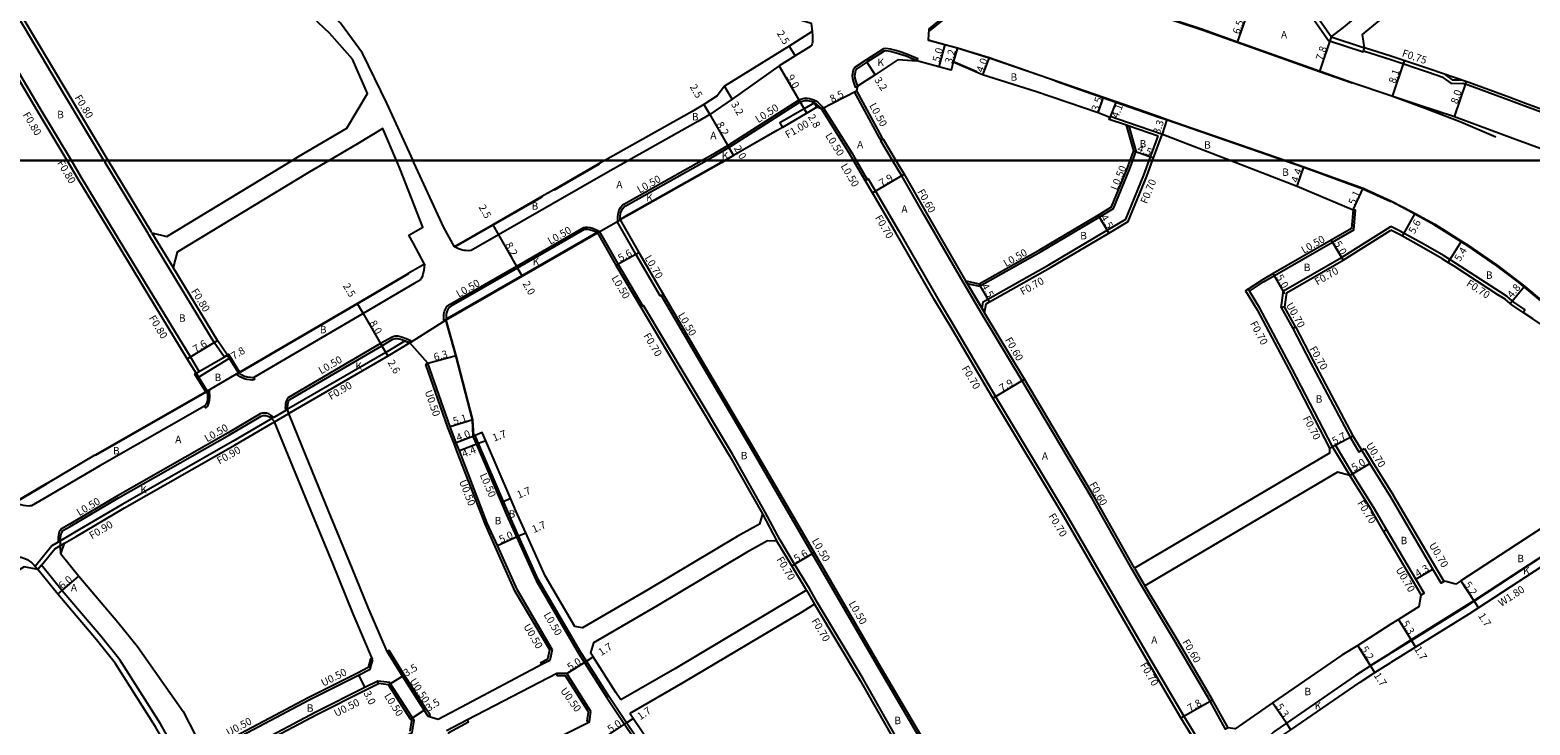
# Model space of a CAD drawing. Units: metres. Extents: x -12000 to -7998, y -111000 to -108000.
# Drawn here: x -8575 to -8253, y -110521 to -110372 of the extents above; entities that cross this region are included whole.
import ezdxf

# ---------------------------------------------------------------- set-up
doc = ezdxf.new("R2010")
doc.units = ezdxf.units.M
doc.header["$LTSCALE"] = 2.5
for name, color, linetype in [('側溝・桝', 7, 'Continuous'), ('図郭', 7, 'Continuous'), ('幅員', 7, 'Continuous'), ('歩道・分離帯・安全施設', 7, 'Continuous'), ('舗装', 7, 'Continuous'), ('道路', 7, 'Continuous')]:
    doc.layers.add(name, color=color, linetype=linetype)

msp = doc.modelspace()

# ---------------------------------------------------------------- linework, layer by layer
at = {"layer": '側溝・桝'}
for points in [[(-8566.45, -110400), (-8573.13, -110388.82), (-8583.03, -110372.23), (-8593.26, -110355.68), (-8598.82, -110346.35), (-8602.59, -110340.03), (-8611.21, -110325.97), (-8620.17, -110311.02), (-8622.21, -110307.69)], [(-8559.46, -110400), (-8568.04, -110385.65), (-8577.9, -110369.11), (-8588.1, -110352.62), (-8591.84, -110346.35), (-8597.48, -110336.88), (-8606.1, -110322.83), (-8615.03, -110307.94)], [(-8317.11, -110346.36), (-8307.29, -110358.29), (-8296.17, -110374.23), (-8288.73, -110376.64), (-8288.68, -110376.5), (-8288.43, -110375.79)], [(-8295.6, -110373.46), (-8288.43, -110375.79)], [(-8384.68, -110378.59), (-8384.49, -110378.13), (-8386.81, -110377.14), (-8388.25, -110376.69), (-8389.23, -110376.37), (-8390.35, -110376.11), (-8391.37, -110375.94), (-8391.86, -110375.99), (-8395.68, -110378.48), (-8397.98, -110379.98), (-8398.35, -110380.57), (-8398.46, -110380.9), (-8398.55, -110381.37), (-8398.57, -110381.72), (-8398.5, -110382.38), (-8398.29, -110383.18), (-8397.95, -110384.22), (-8397.47, -110384.06)], [(-8282.79, -110378.37), (-8288.68, -110376.5)], [(-8430.96, -110400), (-8427.93, -110398.29), (-8425.35, -110396.8), (-8409.98, -110386.97), (-8409.43, -110386.74), (-8408.85, -110386.64), (-8408.21, -110386.62), (-8407.75, -110386.69), (-8407.26, -110386.81), (-8406.8, -110386.97), (-8406.4, -110387.2), (-8405.9, -110387.57), (-8404.83, -110388.59), (-8398.68, -110398.39), (-8397.73, -110400)], [(-8406.17, -110388.57), (-8406.71, -110387.61), (-8408.9, -110388.88), (-8414.15, -110391.93), (-8413.6, -110392.88)], [(-8392.36, -110395.7), (-8392.69, -110395.15), (-8398.1, -110385.27), (-8397.65, -110385.05)], [(-8343.2, -110390.73), (-8343.11, -110390.5), (-8339.42, -110391.76), (-8331.91, -110394.31)], [(-8332.82, -110394.74), (-8339.05, -110392.62), (-8339.63, -110392.43)], [(-8338.27, -110400), (-8337.52, -110397.92), (-8339.05, -110392.62)], [(-8389.89, -110400), (-8392.45, -110395.75), (-8392.36, -110395.7), (-8391.94, -110395.44)], [(-8334.76, -110400), (-8334.47, -110399.2), (-8332.82, -110394.74)], [(-8539.64, -110445.72), (-8538.95, -110445.32), (-8540.86, -110442.18), (-8550.5, -110426.37), (-8555.09, -110418.8), (-8564.31, -110403.57), (-8566.45, -110400)], [(-8532.9, -110441.8), (-8533.59, -110442.2), (-8535.73, -110439.08), (-8545.26, -110423.44), (-8549.8, -110415.95), (-8549.95, -110415.7), (-8559.2, -110400.42), (-8559.46, -110400)], [(-8448.99, -110413.03), (-8448.99, -110412.03), (-8448.86, -110411.19), (-8448.68, -110410.62), (-8448.32, -110410), (-8447.95, -110409.59), (-8447.68, -110409.4), (-8430.96, -110400)], [(-8397.73, -110400), (-8395.35, -110404.06)], [(-8317.78, -110521.9), (-8318.31, -110522.19), (-8321.64, -110516.17), (-8329.25, -110503.25), (-8336.17, -110491.68), (-8338.42, -110487.9), (-8346.99, -110472.63), (-8362.08, -110447.31), (-8370.63, -110433.07), (-8374.76, -110426.17), (-8383.04, -110411.79), (-8387.92, -110403.27), (-8389.89, -110400)], [(-8373.89, -110426.45), (-8371.22, -110427), (-8357.96, -110419.52), (-8345.46, -110412.14), (-8342.42, -110410.34), (-8338.99, -110401.96), (-8338.27, -110400)], [(-8370.67, -110431.83), (-8370.42, -110430.34), (-8369.43, -110429.78), (-8356.34, -110422.39), (-8343.78, -110414.98), (-8339.79, -110412.62), (-8335.9, -110403.14), (-8334.76, -110400)], [(-8395.78, -110404.31), (-8395.35, -110404.06), (-8395.18, -110403.96), (-8393.61, -110406.62), (-8388.66, -110415.06), (-8380.21, -110429.73), (-8376.51, -110435.9), (-8367.76, -110450.68), (-8352.58, -110475.95), (-8334.87, -110506.52), (-8327.31, -110519.34), (-8322.42, -110527.32), (-8322.53, -110530.1), (-8323.23, -110530)], [(-8313.19, -110428.07), (-8310.13, -110426.09), (-8307.82, -110424.74), (-8295.35, -110417.54), (-8290.77, -110414.89), (-8290.37, -110410.65), (-8290.86, -110410.61)], [(-8439.24, -110428.73), (-8439.67, -110428.98), (-8439.84, -110429.09), (-8445.1, -110420.15), (-8449.1, -110413.09), (-8448.99, -110413.03), (-8448.49, -110412.75)], [(-8549.12, -110415.54), (-8544.57, -110423.02)], [(-8485.88, -110434.23), (-8486.37, -110434.28), (-8486.41, -110433.87), (-8486.41, -110433.5), (-8486.37, -110433.06), (-8486.3, -110432.64), (-8486.22, -110432.34), (-8486.12, -110432.07), (-8485.96, -110431.77), (-8485.72, -110431.4), (-8485.45, -110431.12), (-8485.04, -110430.87), (-8470.77, -110422.67), (-8456.34, -110414.38), (-8455.94, -110414.3), (-8455.47, -110414.29), (-8454.93, -110414.39), (-8454.17, -110414.62), (-8453.55, -110414.91), (-8452.99, -110415.15), (-8448.99, -110422.21), (-8443.59, -110431.26)], [(-8306.4, -110431.57), (-8305.88, -110428), (-8293.42, -110420.81), (-8282.79, -110414.19)], [(-8374.24, -110425.87), (-8373.89, -110426.45), (-8370.67, -110431.83), (-8370.12, -110432.76)], [(-8439.67, -110428.98), (-8431.31, -110443.2), (-8420.71, -110461.16), (-8407.17, -110484.5), (-8392.88, -110509.15), (-8380.53, -110530.11), (-8369.26, -110549.99), (-8365.83, -110555.98), (-8364.61, -110558.11), (-8361.62, -110559.04), (-8358.89, -110557.2), (-8351.4, -110552.14), (-8322.53, -110530.1)], [(-8295.36, -110461.45), (-8304.01, -110444.73), (-8310.92, -110431.76), (-8313.19, -110428.07), (-8313.45, -110427.65)], [(-8368.94, -110560.82), (-8368.41, -110560.33), (-8369.65, -110558.17), (-8373.09, -110552.16), (-8378, -110543.49), (-8382.26, -110535.98), (-8384.33, -110532.32), (-8396.25, -110511.39), (-8406.06, -110495), (-8407.8, -110491.95), (-8410.97, -110486.71), (-8414.17, -110481.45), (-8417.29, -110475.55), (-8424.32, -110463.07), (-8433.86, -110447.18), (-8443.42, -110431.16), (-8443.59, -110431.26), (-8444.02, -110431.52)], [(-8303.28, -110435.72), (-8305.67, -110431.41)], [(-8303.88, -110436.07), (-8300.07, -110443.37), (-8291.54, -110459.47), (-8289.64, -110462.6), (-8289.04, -110462.24)], [(-8493.68, -110439.17), (-8494.62, -110438.79), (-8494.72, -110438.75), (-8498.86, -110441.26), (-8520.17, -110453.6), (-8520.38, -110453.72), (-8522.95, -110455.21), (-8523.23, -110455.37), (-8523.71, -110455.65), (-8531.69, -110460.3), (-8555.51, -110473.87), (-8565.9, -110479.99), (-8569.3, -110481.98), (-8570.62, -110482.75), (-8574.25, -110487.19), (-8574.1, -110487.36), (-8573.66, -110487.89)], [(-8493.68, -110439.17), (-8493.49, -110438.71), (-8494.44, -110438.32), (-8495.29, -110438.01), (-8496.26, -110437.76), (-8496.83, -110437.75), (-8497.52, -110437.93), (-8499.96, -110439.35), (-8519.8, -110450.93), (-8520.03, -110451.25), (-8520.21, -110451.57), (-8520.32, -110451.91), (-8520.4, -110452.27), (-8520.45, -110452.62), (-8520.46, -110453.07), (-8520.38, -110453.72)], [(-8527.25, -110446.6), (-8527.08, -110447.08), (-8527.51, -110447.16), (-8528.01, -110447.14), (-8528.72, -110447.05), (-8528.75, -110447.05), (-8528.99, -110446.99), (-8529.44, -110446.83), (-8530.15, -110446.5), (-8530.82, -110446.04), (-8530.54, -110445.63)], [(-8465.29, -110508.31), (-8465.52, -110507.87), (-8464.04, -110507.08), (-8463.62, -110505.12), (-8471.01, -110492.56), (-8475.33, -110482.91), (-8477.49, -110478.08), (-8483.48, -110462.57), (-8484.16, -110460.8), (-8485.5, -110457.38), (-8490.23, -110443.81), (-8489.79, -110443.55)], [(-8537.83, -110452.75), (-8537.52, -110453.15), (-8537.24, -110452.87), (-8537.05, -110452.57), (-8536.88, -110452.15), (-8536.72, -110451.54), (-8536.71, -110450.74), (-8536.78, -110449.52), (-8537.28, -110449.55)], [(-8522.95, -110455.21), (-8523.03, -110455.13), (-8523.27, -110454.91), (-8523.55, -110454.68), (-8524.01, -110454.44), (-8524.52, -110454.28), (-8524.96, -110454.25), (-8525.42, -110454.31), (-8525.83, -110454.45), (-8532.74, -110458.48), (-8556.55, -110472.05), (-8566.94, -110478.17), (-8568.57, -110479.12), (-8568.87, -110479.46), (-8569.04, -110479.77), (-8569.14, -110480.06), (-8569.23, -110480.47), (-8569.29, -110480.99), (-8569.32, -110481.48), (-8569.3, -110481.98)], [(-8522.78, -110456.15), (-8519.72, -110454.38)], [(-8479.95, -110459.2), (-8480.11, -110459.26), (-8479.36, -110461.01), (-8474.04, -110473.43), (-8472.89, -110476.12), (-8470.76, -110480.87), (-8466.56, -110490.26), (-8457.32, -110505.98), (-8456.14, -110507.83), (-8451.26, -110515.5), (-8447.51, -110521.08), (-8444.1, -110526.15)], [(-8295.25, -110461.64), (-8291.61, -110467.65)], [(-8294.65, -110461.28), (-8291.01, -110467.28)], [(-8288.44, -110461.87), (-8286.72, -110464.72), (-8282.19, -110471.98)], [(-8283.73, -110479.25), (-8286.43, -110474.63), (-8291.01, -110467.28)], [(-8271.35, -110490.44), (-8273.12, -110487.43), (-8282.19, -110471.98)], [(-8417.9, -110475.9), (-8414.78, -110481.8)], [(-8282.79, -110482.25), (-8284.34, -110479.61)], [(-8572.89, -110486.95), (-8570.03, -110483.45), (-8567.94, -110482.23)], [(-8525.39, -110581.05), (-8524.65, -110580.75), (-8524.28, -110580.6), (-8527.52, -110573), (-8531.9, -110558.46), (-8536.15, -110546.12), (-8537.37, -110542.1), (-8539.33, -110536.47), (-8540.08, -110534.34), (-8543.03, -110528.56), (-8547.31, -110521.04), (-8556.06, -110507.28), (-8560.14, -110502.2), (-8568.46, -110492.42), (-8572.89, -110486.95), (-8573.66, -110487.89)], [(-8337.91, -110487.59), (-8335.65, -110491.37)], [(-8408.4, -110492.31), (-8406.66, -110495.35)], [(-8501.65, -110507.17), (-8502.13, -110507.04), (-8502.63, -110508.95), (-8504.95, -110510.12), (-8515.54, -110515.44), (-8534.74, -110525.61), (-8536.21, -110526.32)], [(-8489.72, -110519.47), (-8489.31, -110519.18), (-8489.42, -110519.03), (-8490.18, -110517.84), (-8494.87, -110510.53), (-8498.14, -110505.24), (-8498.56, -110505.51)], [(-8287.13, -110508.55), (-8287.18, -110508.47), (-8282.79, -110505.74)], [(-8455.08, -110520.61), (-8455.56, -110520.45), (-8455.26, -110518.51), (-8455.43, -110518.26), (-8460.22, -110510.74), (-8461.97, -110510.71), (-8462.09, -110510.2)], [(-8534.53, -110530.14), (-8532.83, -110529.12), (-8513.7, -110518.99), (-8503.15, -110513.7), (-8500.45, -110512.34)], [(-8499.21, -110525.38), (-8498.98, -110525.83), (-8493.19, -110522.91), (-8492.76, -110520.3), (-8493.13, -110519.73), (-8497.97, -110512.19), (-8497.97, -110512.17), (-8500.54, -110511.83)], [(-8480.87, -110532.17), (-8481.7, -110530.89), (-8485.5, -110524.63), (-8485.31, -110522.87), (-8481.04, -110520.6), (-8481.27, -110520.16)]]:
    msp.add_lwpolyline(points, dxfattribs=at)
at = {"layer": '側溝・桝', "flags": 128}
for points in [[(-8271.58, -110382.14), (-8274.67, -110381.1), (-8282.79, -110378.37)], [(-8271.24, -110381.47), (-8269.62, -110382.64), (-8267.62, -110382.68)], [(-8271.58, -110382.14), (-8269.87, -110383.39), (-8267.25, -110383.44)], [(-8229.64, -110399.13), (-8239.44, -110394.1), (-8242.44, -110392.56), (-8254.01, -110388.36), (-8257.41, -110387.01), (-8266.19, -110383.8), (-8267.25, -110383.44)], [(-8253.94, -110432.06), (-8256.37, -110430.44), (-8256.71, -110430.16), (-8257.81, -110429.24), (-8259.25, -110428.31), (-8268.9, -110422.05), (-8270.11, -110421.29), (-8271.49, -110420.42), (-8275.86, -110417.91), (-8279.94, -110415.67), (-8280.64, -110415.29), (-8282.79, -110414.19)], [(-8253.94, -110432.06), (-8254.33, -110432.65)], [(-8289.04, -110462.24), (-8288.44, -110461.87)], [(-8234.77, -110474.97), (-8237.48, -110476.72), (-8249.69, -110484.64), (-8264.93, -110494.57), (-8267, -110495.92), (-8278.41, -110503.01), (-8282.79, -110505.74)], [(-8276.26, -110493.33), (-8282.79, -110482.25)]]:
    msp.add_lwpolyline(points, dxfattribs=at)
at = {"layer": '図郭'}
for points in [[(-8800, -109800), (-8000, -109800), (-8000, -110400), (-8800, -110400)], [(-8800, -110400), (-8000, -110400), (-8000, -111000), (-8800, -111000)], [(-8800, -110400), (-8000, -110400), (-8000, -111000), (-8800, -111000)]]:
    msp.add_lwpolyline(points, close=True, dxfattribs=at)
at = {"layer": '幅員'}
for points in [[(-8313.65, -110368.46), (-8315.83, -110374.59)], [(-8378.64, -110375.05), (-8379.98, -110379.87)], [(-8295.6, -110373.46), (-8298.11, -110380.85)], [(-8412.16, -110375.41), (-8410.85, -110377.54)], [(-8375.98, -110375.8), (-8376.87, -110378.87)], [(-8369.12, -110377.89), (-8370.56, -110381.62)], [(-8409.75, -110387.41), (-8414.26, -110379.63)], [(-8395.41, -110378.9), (-8393.66, -110381.58)], [(-8424.41, -110386.79), (-8426.02, -110384.02)], [(-8430.45, -110387.97), (-8429.2, -110390.13)], [(-8408.35, -110389.84), (-8409.75, -110387.41)], [(-8405.22, -110388.91), (-8397.65, -110385.05)], [(-8345.68, -110389.73), (-8344.53, -110386.43)], [(-8341.87, -110387.34), (-8343.37, -110391.16)], [(-8429.2, -110390.13), (-8425.09, -110397.23)], [(-8331.91, -110394.31), (-8330.84, -110391.19)], [(-8425.09, -110397.23), (-8424.08, -110398.96)], [(-8338.05, -110397.9), (-8333.82, -110399.44)], [(-8394.22, -110406.97), (-8387.41, -110402.97)], [(-8302.9, -110405.5), (-8301.46, -110401.34)], [(-8290.86, -110410.61), (-8288.75, -110405.97)], [(-8475.85, -110413.82), (-8474.61, -110415.99)], [(-8345.72, -110411.71), (-8343.43, -110415.58)], [(-8474.61, -110415.99), (-8470.52, -110423.1)], [(-8295.6, -110417.11), (-8293.06, -110421.42)], [(-8449.42, -110422.46), (-8444.49, -110419.8)], [(-8470.52, -110423.1), (-8469.53, -110424.83)], [(-8369.09, -110430.39), (-8371.3, -110426.48)], [(-8305.57, -110428.63), (-8308.07, -110424.3)], [(-8505, -110430.72), (-8503.74, -110432.88)], [(-8503.74, -110432.88), (-8499.71, -110439.79)], [(-8541.55, -110442.6), (-8535.06, -110438.64)], [(-8499.71, -110439.79), (-8498.4, -110442.03)], [(-8539.13, -110446.55), (-8532.49, -110442.46)], [(-8489.79, -110443.55), (-8483.72, -110441.88)], [(-8368.36, -110451.03), (-8361.56, -110447)], [(-8480.15, -110455.72), (-8485.03, -110457.2)], [(-8295.96, -110461.79), (-8290.93, -110459.13)], [(-8479.95, -110459.2), (-8483.7, -110460.62)], [(-8478.9, -110460.81), (-8483.01, -110462.39)], [(-8477.32, -110460.21), (-8478.9, -110460.81)], [(-8291.61, -110467.65), (-8287.31, -110465.09)], [(-8473.58, -110473.23), (-8472.02, -110472.56)], [(-8474.87, -110482.7), (-8470.31, -110480.66)], [(-8470.31, -110480.66), (-8468.76, -110479.97)], [(-8411.57, -110487.07), (-8406.73, -110484.25)], [(-8569.38, -110493.19), (-8564.81, -110489.3)], [(-8287.13, -110508.55), (-8289.91, -110504.16)], [(-8455.72, -110507.56), (-8454.29, -110506.65)], [(-8504.72, -110510.57), (-8503.38, -110513.25)], [(-8459.94, -110510.24), (-8455.72, -110507.56)], [(-8286.2, -110509.98), (-8287.13, -110508.55)], [(-8498.27, -110512.64), (-8495.29, -110510.8)], [(-8327.91, -110519.71), (-8321.12, -110515.87)], [(-8305.24, -110520.88), (-8308.24, -110516.51)], [(-8493.55, -110520), (-8490.6, -110518.11)], [(-8447.09, -110520.8), (-8445.69, -110519.85)], [(-8451.24, -110523.59), (-8447.09, -110520.8)], [(-8304.28, -110522.28), (-8305.24, -110520.88)]]:
    msp.add_lwpolyline(points, dxfattribs=at)
at = {"layer": '幅員', "flags": 128}
for points in [[(-8282.41, -110386.25), (-8279.88, -110378.56)], [(-8269.09, -110390.62), (-8266.54, -110383.05)], [(-8280.28, -110416.29), (-8277.59, -110411.38)], [(-8270.48, -110421.88), (-8267.6, -110417.31)], [(-8257.15, -110430.7), (-8254.08, -110427.01)], [(-8277.43, -110489.97), (-8273.73, -110487.78)], [(-8267.72, -110490.3), (-8264.88, -110494.65)], [(-8264.88, -110494.65), (-8263.95, -110496.08)], [(-8281.16, -110498.6), (-8278.36, -110503.1)], [(-8278.36, -110503.1), (-8277.46, -110504.54)]]:
    msp.add_lwpolyline(points, dxfattribs=at)
at = {"layer": '歩道・分離帯・安全施設'}
for points in [[(-8365.02, -110357.79), (-8356.13, -110360.83), (-8350, -110362.92), (-8341.84, -110365.71), (-8323.31, -110371.82), (-8315.79, -110374.49), (-8291.09, -110383.22), (-8282.79, -110386.02)], [(-8407.22, -110372.32), (-8407.15, -110373.16), (-8407.1, -110373.86), (-8407.14, -110374.57), (-8407.18, -110374.84), (-8407.23, -110375.03), (-8407.29, -110375.18), (-8407.35, -110375.3), (-8407.47, -110375.46), (-8410.85, -110377.54), (-8414.26, -110379.63), (-8424.41, -110386.79), (-8429.2, -110390.13), (-8431.74, -110391.61), (-8446.67, -110400)], [(-8354.96, -110382.9), (-8358.27, -110381.74), (-8369.15, -110377.99), (-8376.01, -110375.9), (-8378.66, -110375.15), (-8382.16, -110374.21)], [(-8384.68, -110378.59), (-8386.98, -110377.61), (-8388.41, -110377.17), (-8389.37, -110376.85), (-8390.44, -110376.6), (-8391.39, -110376.45), (-8391.69, -110376.48), (-8395.41, -110378.9), (-8397.62, -110380.34), (-8397.87, -110380.72), (-8397.97, -110381.03), (-8398.05, -110381.43), (-8398.07, -110381.7), (-8398, -110382.29), (-8397.81, -110383.04), (-8397.47, -110384.06)], [(-8371.82, -110380.96), (-8376.81, -110378.79)], [(-8354.96, -110382.9), (-8344.56, -110386.52), (-8341.9, -110387.44), (-8332.65, -110390.67), (-8330.87, -110391.29), (-8305.64, -110400)], [(-8429.94, -110400), (-8427.68, -110398.73), (-8425.09, -110397.23), (-8409.75, -110387.41), (-8409.29, -110387.23), (-8408.8, -110387.14), (-8408.23, -110387.12), (-8407.84, -110387.18), (-8407.4, -110387.29), (-8407.01, -110387.43), (-8406.67, -110387.62), (-8406.23, -110387.95), (-8405.22, -110388.91)], [(-8426.08, -110400), (-8424.13, -110398.87), (-8414.8, -110393.46)], [(-8446.67, -110400), (-8451.6, -110402.77), (-8474.61, -110415.99), (-8480.48, -110419.37), (-8481.1, -110419.38), (-8481.64, -110419.37), (-8481.99, -110419.32), (-8482.59, -110419.18), (-8483.26, -110418.98), (-8484.08, -110418.55)], [(-8452.98, -110400.8), (-8462.69, -110406.38)], [(-8448.49, -110412.75), (-8448.49, -110412.07), (-8448.37, -110411.3), (-8448.21, -110410.82), (-8447.92, -110410.3), (-8447.62, -110409.97), (-8447.41, -110409.83), (-8429.94, -110400)], [(-8448.29, -110412.52), (-8446.61, -110411.55), (-8426.74, -110400.38), (-8426.08, -110400)], [(-8305.64, -110400), (-8301.5, -110401.43), (-8288.78, -110406.06), (-8282.79, -110408.8)], [(-8465.27, -110407.86), (-8475.8, -110413.91), (-8483.91, -110418.57)], [(-8453.34, -110415.54), (-8453.76, -110415.36), (-8454.34, -110415.09), (-8455.04, -110414.88), (-8455.51, -110414.8), (-8455.89, -110414.8), (-8456.16, -110414.85), (-8470.52, -110423.1), (-8484.79, -110431.29), (-8485.13, -110431.51), (-8485.32, -110431.71), (-8485.53, -110432.02), (-8485.66, -110432.28), (-8485.75, -110432.5), (-8485.81, -110432.75), (-8485.87, -110433.12), (-8485.91, -110433.53), (-8485.91, -110433.85), (-8485.88, -110434.23)], [(-8453.58, -110415.56), (-8469.58, -110424.75), (-8485.72, -110434.02)], [(-8490.5, -110422.24), (-8490.59, -110422.92), (-8490.66, -110423.53), (-8490.87, -110424.48), (-8491.07, -110425.01), (-8491.22, -110425.33), (-8491.36, -110425.52), (-8491.5, -110425.7), (-8492.77, -110426.42), (-8503.74, -110432.88), (-8527.25, -110446.6), (-8527.54, -110446.66), (-8527.97, -110446.64), (-8528.65, -110446.56), (-8528.86, -110446.51), (-8529.25, -110446.37), (-8529.9, -110446.06), (-8530.54, -110445.63)], [(-8493.96, -110424.34), (-8504.95, -110430.8), (-8529.76, -110445.29), (-8530.07, -110445.47)], [(-8480.05, -110459.21), (-8480.25, -110455.73), (-8483.81, -110441.91), (-8485.97, -110434.25)], [(-8519.72, -110454.38), (-8519.88, -110453.7), (-8519.96, -110453.05), (-8519.95, -110452.66), (-8519.91, -110452.36), (-8519.84, -110452.04), (-8519.75, -110451.77), (-8519.61, -110451.52), (-8519.46, -110451.32), (-8499.71, -110439.79), (-8497.33, -110438.4), (-8496.77, -110438.25), (-8496.33, -110438.26), (-8495.44, -110438.48), (-8494.72, -110438.75), (-8494.62, -110438.79), (-8493.68, -110439.17)], [(-8537.28, -110449.55), (-8537.21, -110450.75), (-8537.22, -110451.47), (-8537.35, -110451.99), (-8537.5, -110452.34), (-8537.64, -110452.55), (-8537.83, -110452.75), (-8560.32, -110465.57), (-8570.75, -110471.71), (-8575, -110474.19), (-8575.31, -110474.22), (-8575.63, -110474.23), (-8576.16, -110474.21), (-8576.71, -110474.11), (-8577.32, -110473.97), (-8577.83, -110473.81), (-8578.7, -110473.46)], [(-8537.48, -110449.78), (-8537.68, -110449.9), (-8561.29, -110463.35)], [(-8568.7, -110484.5), (-8568.79, -110483.01), (-8568.8, -110481.99), (-8568.82, -110481.49), (-8568.79, -110481.03), (-8568.73, -110480.55), (-8568.66, -110480.2), (-8568.58, -110479.97), (-8568.46, -110479.75), (-8568.25, -110479.52), (-8566.69, -110478.6), (-8556.3, -110472.48), (-8532.49, -110458.91), (-8525.97, -110455.12), (-8525.62, -110454.91), (-8525.3, -110454.8), (-8524.94, -110454.75), (-8524.61, -110454.77), (-8524.21, -110454.9), (-8523.83, -110455.1), (-8523.59, -110455.29), (-8523.39, -110455.48), (-8522.78, -110456.15)], [(-8443.68, -110525.89), (-8447.09, -110520.8), (-8450.84, -110515.23), (-8455.72, -110507.56), (-8456.89, -110505.72), (-8466.11, -110490.03), (-8470.31, -110480.66), (-8472.43, -110475.92), (-8473.58, -110473.23), (-8478.9, -110460.81), (-8479.64, -110459.07)], [(-8571.42, -110469.32), (-8571.97, -110469.64), (-8578.24, -110473.31)], [(-8615.13, -110507.49), (-8607.31, -110503), (-8592.21, -110494.33), (-8591.04, -110493.09), (-8590.17, -110492.24), (-8584.54, -110489), (-8581.57, -110487.3), (-8578.18, -110485.32), (-8578.1, -110485.27), (-8577.91, -110485.21), (-8577.6, -110485.2), (-8577.27, -110485.25), (-8576.9, -110485.34), (-8576.46, -110485.49), (-8575.93, -110485.74), (-8575.64, -110485.9), (-8575.25, -110486.19), (-8574.86, -110486.54), (-8574.47, -110486.93), (-8574.25, -110487.19), (-8574.1, -110487.36), (-8573.66, -110487.89)], [(-8282.79, -110505.85), (-8287.13, -110508.55), (-8290.36, -110510.67), (-8305.24, -110520.88), (-8307.93, -110522.73), (-8311.7, -110526.46), (-8313.02, -110527.89)]]:
    msp.add_lwpolyline(points, dxfattribs=at)
at = {"layer": '歩道・分離帯・安全施設', "flags": 128}
for points in [[(-8282.79, -110386.02), (-8275.4, -110388.78), (-8267.75, -110391.73), (-8260.23, -110394.92)], [(-8217.02, -110460.8), (-8219.3, -110458.64), (-8221.56, -110456.49), (-8234.56, -110444.84), (-8244.09, -110436), (-8250.08, -110430.53), (-8255.35, -110426.15), (-8259.96, -110422.71), (-8266.38, -110418.26), (-8273.44, -110413.82), (-8278.41, -110411.1), (-8282.71, -110408.83), (-8282.79, -110408.8)], [(-8236, -110475.88), (-8237.42, -110476.81), (-8249.58, -110484.68), (-8264.88, -110494.65), (-8266.96, -110496.01), (-8278.36, -110503.1), (-8282.79, -110505.85)]]:
    msp.add_lwpolyline(points, dxfattribs=at)
at = {"layer": '舗装'}
for points in [[(-8453.34, -110415.54), (-8448.49, -110412.75)], [(-8374.24, -110425.87), (-8370.12, -110432.76)], [(-8493.68, -110439.17), (-8485.88, -110434.23)]]:
    msp.add_lwpolyline(points, dxfattribs=at)
at = {"layer": '道路'}
for points in [[(-8295.6, -110373.46), (-8306.57, -110357.74), (-8317.67, -110344.26), (-8323.37, -110337.17), (-8328.4, -110330.92), (-8328.18, -110327.93), (-8325.48, -110325.62), (-8300.97, -110305.69), (-8282.79, -110290.5)], [(-8558.52, -110400), (-8567.35, -110385.24), (-8577.22, -110368.69), (-8587.41, -110352.21), (-8596.8, -110336.47), (-8605.42, -110322.42), (-8614.33, -110307.55), (-8614.83, -110306.71), (-8615.01, -110306.42), (-8611.55, -110303.66), (-8610.81, -110303.83), (-8593.75, -110307.77), (-8583.19, -110310.16), (-8581.03, -110310.65), (-8574.38, -110312.43), (-8566.9, -110315.1), (-8562.97, -110316.5), (-8541.06, -110323.94), (-8539.73, -110324.45), (-8538.86, -110325.37), (-8529.05, -110328.69)], [(-8567.38, -110400), (-8573.82, -110389.23), (-8583.72, -110372.64), (-8593.94, -110356.1), (-8603.27, -110340.44), (-8611.89, -110326.39), (-8620.86, -110311.44), (-8624.9, -110304.83)], [(-8518.99, -110400), (-8517.61, -110399.16), (-8507.21, -110393.04), (-8502.77, -110385.58), (-8506.02, -110378.24), (-8510.96, -110372.64), (-8515.72, -110368.18), (-8521.91, -110361.8), (-8524.07, -110358.65), (-8528.78, -110351.13), (-8531.52, -110346.31), (-8533.1, -110342), (-8533.39, -110339.97), (-8533.45, -110338.03), (-8532.75, -110335.84), (-8529.05, -110328.69)], [(-8493, -110400), (-8498.62, -110387.72), (-8503.87, -110376.95), (-8508.58, -110370.49), (-8513.36, -110365.4), (-8520.02, -110359.53), (-8522.05, -110357.17), (-8526.63, -110349.85), (-8529.24, -110345.25), (-8530.56, -110341.66), (-8530.36, -110339.21), (-8530, -110337.99), (-8525.92, -110329.8)], [(-8481.43, -110344.85), (-8474.89, -110346.97), (-8449.37, -110355.73), (-8447.92, -110356.23), (-8448.05, -110356.61), (-8446.85, -110357.02), (-8436.41, -110360.63), (-8423.53, -110364.85), (-8422.8, -110365.11), (-8417.75, -110366.9), (-8409.52, -110369.82), (-8407.42, -110370.53), (-8407.22, -110372.32), (-8412.16, -110375.41), (-8426.02, -110384.02), (-8427.63, -110386.13), (-8430.45, -110387.97), (-8432.98, -110389.44), (-8451.77, -110400)], [(-8365.06, -110357.89), (-8356.16, -110360.92), (-8350.03, -110363.01), (-8341.87, -110365.81), (-8323.35, -110371.92), (-8315.83, -110374.59), (-8298.11, -110380.85), (-8291.12, -110383.32)], [(-8295.6, -110373.46), (-8292.94, -110371.4), (-8282.79, -110362.92)], [(-8288.43, -110375.79), (-8288.87, -110372.9), (-8282.79, -110367.9)], [(-8382.12, -110371.77), (-8382.22, -110374.09), (-8378.64, -110375.05), (-8375.98, -110375.8), (-8369.12, -110377.89), (-8358.23, -110381.65), (-8344.53, -110386.43), (-8341.87, -110387.34), (-8332.62, -110390.58), (-8330.84, -110391.19), (-8305.33, -110400)], [(-8388.68, -110378.33), (-8393.66, -110381.58), (-8397.47, -110384.06), (-8397.65, -110385.05), (-8392.26, -110394.91), (-8391.94, -110395.44), (-8389.19, -110400)], [(-8388.68, -110378.33), (-8384.68, -110378.59)], [(-8282.79, -110377.58), (-8288.43, -110375.79)], [(-8338.81, -110400), (-8338.05, -110397.9), (-8339.63, -110392.43), (-8343.37, -110391.16), (-8343.2, -110390.73), (-8345.68, -110389.73), (-8358.99, -110385.22), (-8370.56, -110381.62), (-8376.87, -110378.87), (-8377.33, -110380.59), (-8379.98, -110379.87), (-8384.68, -110378.59)], [(-8282.79, -110386.12), (-8291.12, -110383.32)], [(-8398.31, -110400), (-8399.1, -110398.65), (-8405.22, -110388.91), (-8406.17, -110388.57), (-8408.35, -110389.84), (-8413.6, -110392.88), (-8424.08, -110398.96), (-8425.88, -110400)], [(-8496.56, -110400), (-8499.48, -110393.15), (-8504.96, -110396.41), (-8511.05, -110400)], [(-8334.02, -110400), (-8333.82, -110399.44), (-8332.16, -110394.97), (-8331.91, -110394.31), (-8317.16, -110400)], [(-8539.64, -110445.72), (-8541.55, -110442.6), (-8551.18, -110426.78), (-8555.77, -110419.22), (-8564.99, -110403.99), (-8567.38, -110400)], [(-8549.12, -110415.54), (-8549.27, -110415.29), (-8558.52, -110400.01), (-8558.52, -110400)], [(-8549.12, -110415.54), (-8545.94, -110416.32), (-8518.99, -110400)], [(-8511.05, -110400), (-8515.36, -110402.53), (-8543.69, -110419.69), (-8544.57, -110423.02)], [(-8492.99, -110417.72), (-8493.91, -110416.01), (-8490.91, -110414.34), (-8495.78, -110401.84), (-8496.56, -110400)], [(-8486.39, -110414.37), (-8492.8, -110400.43), (-8493, -110400)], [(-8451.77, -110400), (-8452.83, -110400.6), (-8462.74, -110406.29), (-8465.32, -110407.77), (-8475.85, -110413.82), (-8484.08, -110418.55)], [(-8425.88, -110400), (-8426.69, -110400.47), (-8446.56, -110411.64), (-8448.49, -110412.75), (-8444.49, -110419.8), (-8439.24, -110428.73), (-8430.88, -110442.95), (-8420.28, -110460.91), (-8406.73, -110484.25), (-8392.45, -110508.9), (-8380.09, -110529.86), (-8368.82, -110549.74)], [(-8368.82, -110549.74), (-8365.4, -110555.73), (-8364.28, -110557.69), (-8361.7, -110558.49), (-8359.17, -110556.78), (-8351.69, -110551.73), (-8323.61, -110530.3), (-8323.23, -110530), (-8323.13, -110527.51), (-8327.91, -110519.71), (-8335.47, -110506.88), (-8353.19, -110476.31), (-8368.36, -110451.03), (-8377.11, -110436.26), (-8380.81, -110430.09), (-8389.26, -110415.41), (-8394.22, -110406.97), (-8395.78, -110404.31), (-8398.31, -110400)], [(-8389.19, -110400), (-8387.41, -110402.97), (-8382.52, -110411.49), (-8374.24, -110425.87), (-8371.3, -110426.48), (-8358.21, -110419.09), (-8345.72, -110411.71), (-8342.82, -110409.99), (-8339.45, -110401.78), (-8338.81, -110400)], [(-8337.91, -110487.59), (-8346.48, -110472.33), (-8361.56, -110447), (-8370.12, -110432.76), (-8369.78, -110430.78), (-8369.09, -110430.39), (-8355.99, -110423), (-8343.43, -110415.58), (-8339.23, -110413.1), (-8335.25, -110403.4), (-8334.02, -110400)], [(-8317.16, -110400), (-8302.9, -110405.5), (-8290.86, -110410.61), (-8291.24, -110414.59), (-8295.6, -110417.11), (-8308.07, -110424.3), (-8310.39, -110425.67), (-8313.45, -110427.65), (-8314.04, -110428.03), (-8311.53, -110432.1), (-8304.63, -110445.06), (-8295.96, -110461.79)], [(-8305.33, -110400), (-8301.46, -110401.34), (-8288.75, -110405.97), (-8282.79, -110408.69)], [(-8484.08, -110418.55), (-8486.39, -110414.37)], [(-8458.21, -110500.13), (-8464.6, -110489.25), (-8468.76, -110479.97), (-8470.87, -110475.24), (-8472.02, -110472.56), (-8477.32, -110460.21), (-8478.16, -110458.42), (-8479.64, -110459.07), (-8479.95, -110459.2), (-8480.15, -110455.72), (-8483.72, -110441.88), (-8485.88, -110434.23), (-8469.53, -110424.83), (-8453.34, -110415.54), (-8449.42, -110422.46), (-8444.02, -110431.52), (-8434.46, -110447.54), (-8424.93, -110463.42), (-8417.9, -110475.9)], [(-8305.23, -110428.44), (-8293.06, -110421.42), (-8282.79, -110414.97)], [(-8490.5, -110422.24), (-8492.99, -110417.72)], [(-8532.9, -110441.8), (-8535.06, -110438.64), (-8544.57, -110423.02)], [(-8490.5, -110422.24), (-8494.01, -110424.26)], [(-8532.9, -110441.8), (-8530.54, -110445.63), (-8529.81, -110445.2), (-8505, -110430.72), (-8494.01, -110424.26)], [(-8305.23, -110428.44), (-8305.67, -110431.41), (-8306.4, -110431.57), (-8303.88, -110436.07), (-8303.28, -110435.72), (-8299.46, -110443.03), (-8290.93, -110459.13), (-8287.31, -110465.09)], [(-8483.7, -110460.62), (-8485.03, -110457.2), (-8489.79, -110443.55), (-8493.68, -110439.17), (-8498.4, -110442.03), (-8519.72, -110454.38)], [(-8539.64, -110445.72), (-8537.28, -110449.55), (-8537.73, -110449.82), (-8561.34, -110463.27), (-8561.57, -110463.4), (-8571.47, -110469.23)], [(-8498.56, -110505.51), (-8502.64, -110496.01), (-8506.09, -110487.57), (-8511.15, -110475.23), (-8516.77, -110461.56), (-8519.72, -110454.38)], [(-8568.7, -110484.5), (-8567.94, -110482.23), (-8565.44, -110480.77), (-8555.06, -110474.65), (-8531.25, -110461.08), (-8523.26, -110456.43), (-8522.78, -110456.15)], [(-8501.65, -110507.17), (-8501.68, -110507.12), (-8505.86, -110497.37), (-8510.27, -110486.61), (-8514.53, -110476.21), (-8520.33, -110462.11), (-8522.78, -110456.15)], [(-8463.09, -110505.04), (-8470.56, -110492.33), (-8474.87, -110482.7), (-8477.03, -110477.88), (-8483.01, -110462.39), (-8483.7, -110460.62)], [(-8295.96, -110461.79), (-8296, -110462.86), (-8337.91, -110487.59)], [(-8282.79, -110472.34), (-8287.31, -110465.09)], [(-8291.61, -110467.65), (-8294.28, -110466.95), (-8335.65, -110491.37)], [(-8284.34, -110479.61), (-8287.03, -110474.99), (-8291.61, -110467.65)], [(-8571.47, -110469.23), (-8572.02, -110469.56), (-8578.7, -110473.46), (-8582.75, -110470.31)], [(-8417.9, -110475.9), (-8418.49, -110478.12), (-8423.33, -110480.76), (-8442.52, -110492.24), (-8456.56, -110500.4), (-8458.21, -110500.13)], [(-8414.78, -110481.8), (-8416.76, -110481.73), (-8421.34, -110484.23), (-8440.48, -110495.69), (-8454.19, -110503.65), (-8454.83, -110505.79)], [(-8284.34, -110479.61), (-8283.73, -110479.25)], [(-8282.79, -110480.87), (-8283.73, -110479.25)], [(-8568.7, -110484.5), (-8564.81, -110489.3), (-8556.44, -110499.15), (-8552.23, -110504.38), (-8542.43, -110518.37), (-8538.4, -110526.18), (-8536.21, -110526.32), (-8536.11, -110526.83), (-8534.51, -110526.05), (-8515.31, -110515.88), (-8504.72, -110510.57), (-8502.2, -110509.3), (-8501.65, -110507.17)], [(-8408.4, -110492.31), (-8411.57, -110487.07), (-8414.78, -110481.8)], [(-8544.08, -110529.13), (-8548.34, -110521.66), (-8557.03, -110507.98), (-8561.06, -110502.97), (-8569.38, -110493.19), (-8573.66, -110487.89), (-8576.6, -110487.29), (-8580.34, -110489.48), (-8583.29, -110491.17), (-8606.47, -110504.48), (-8612.39, -110507.88)], [(-8282.79, -110499.61), (-8289.91, -110504.16), (-8293.36, -110506.3), (-8308.24, -110516.51), (-8311.33, -110518.63), (-8316.26, -110522.1), (-8317.78, -110521.9), (-8321.12, -110515.87), (-8328.74, -110502.94), (-8335.65, -110491.37)], [(-8408.4, -110492.31), (-8411.25, -110494.06), (-8436.75, -110509.21), (-8448.35, -110515.89)], [(-8406.66, -110495.35), (-8409.45, -110497.06), (-8434.98, -110512.23), (-8446.39, -110518.8)], [(-8406.66, -110495.35), (-8396.85, -110511.74), (-8384.94, -110532.67), (-8382.86, -110536.33), (-8383.4, -110539.28), (-8388.08, -110541.97), (-8412.59, -110556.12), (-8422.48, -110561.93), (-8425.31, -110560.93), (-8425.56, -110560.24), (-8428.55, -110552.52)], [(-8489.72, -110519.47), (-8489.83, -110519.31), (-8490.6, -110518.11), (-8495.29, -110510.8), (-8498.56, -110505.51)], [(-8463.09, -110505.04), (-8463.6, -110507.42), (-8465.29, -110508.31), (-8482.55, -110517.44), (-8487.6, -110520.09)], [(-8448.35, -110515.89), (-8449.42, -110514.3), (-8454.29, -110506.65), (-8454.83, -110505.79)], [(-8459.94, -110510.24), (-8462.09, -110510.2), (-8481.27, -110520.16), (-8485.78, -110522.55)], [(-8454.74, -110518.39), (-8455.01, -110517.99), (-8459.94, -110510.24)], [(-8294.72, -110540.69), (-8311.74, -110529.05), (-8306.84, -110524.04), (-8304.28, -110522.28), (-8289.4, -110512.07), (-8286.2, -110509.98), (-8282.79, -110507.86)], [(-8493.64, -110522.58), (-8493.29, -110520.4), (-8493.55, -110520), (-8498.27, -110512.64), (-8500.45, -110512.34), (-8500.54, -110511.83), (-8503.38, -110513.25), (-8513.93, -110518.55), (-8533.07, -110528.69), (-8534.88, -110529.77), (-8534.53, -110530.14), (-8535.76, -110531.96)], [(-8487.6, -110520.09), (-8489.72, -110519.47)], [(-8478.77, -110532.81), (-8473.47, -110529.97), (-8459.91, -110523.04), (-8455.08, -110520.61), (-8454.74, -110518.39)], [(-8428.55, -110552.52), (-8432.27, -110542.58), (-8437.88, -110532.67), (-8440.58, -110527.91), (-8442.23, -110524.99), (-8445.69, -110519.85), (-8446.39, -110518.8)]]:
    msp.add_lwpolyline(points, dxfattribs=at)
for points in [[(-8382.12, -110371.77), (-8365.06, -110357.89), (-8364.8, -110358.2), (-8381.87, -110372.08)], [(-8539.64, -110445.72), (-8532.9, -110441.8), (-8530.54, -110445.63), (-8537.28, -110449.55)], [(-8532.9, -110441.8), (-8532.64, -110441.64), (-8530.28, -110445.47), (-8530.54, -110445.63)], [(-8539.64, -110445.72), (-8537.28, -110449.55), (-8537.54, -110449.7), (-8539.9, -110445.88)]]:
    msp.add_lwpolyline(points, close=True, dxfattribs=at)
at = {"layer": '道路', "flags": 128}
for points in [[(-8228.16, -110399.26), (-8229.36, -110398.6), (-8239.16, -110393.57), (-8242.2, -110392.01), (-8253.81, -110387.79), (-8257.19, -110386.45), (-8265.99, -110383.23), (-8274.43, -110380.39), (-8282.79, -110377.58)], [(-8244.15, -110400), (-8245.4, -110399.35), (-8256.54, -110395.31), (-8269.09, -110390.62), (-8277.01, -110388.07), (-8282.79, -110386.12)], [(-8282.79, -110408.69), (-8282.67, -110408.74), (-8278.34, -110410.96), (-8277.59, -110411.38), (-8273.36, -110413.69), (-8267.6, -110417.31), (-8266.3, -110418.14), (-8259.87, -110422.59), (-8255.25, -110426.04), (-8254.08, -110427.01), (-8249.98, -110430.42), (-8249.43, -110430.93), (-8243.99, -110435.88), (-8243.29, -110436.53), (-8234.45, -110444.73), (-8221.46, -110456.38), (-8216.92, -110460.69), (-8208.82, -110468.4), (-8208.45, -110468.75), (-8195.81, -110480.76), (-8187.43, -110488.46), (-8184.62, -110491.03), (-8183.58, -110491.99)], [(-8271.84, -110421.03), (-8276.2, -110418.52), (-8280.28, -110416.29), (-8280.96, -110415.91), (-8282.79, -110414.97)], [(-8271.84, -110421.03), (-8270.48, -110421.88), (-8269.27, -110422.64), (-8259.63, -110428.9)], [(-8246.09, -110438.17), (-8252.26, -110434.03), (-8254.33, -110432.65), (-8256.79, -110431), (-8257.15, -110430.7), (-8258.23, -110429.81), (-8259.63, -110428.9)], [(-8228.77, -110470.86), (-8235.56, -110469.4), (-8240.25, -110472.44), (-8252.45, -110480.35), (-8267.72, -110490.3), (-8268.85, -110491.04)], [(-8268.85, -110491.04), (-8271.27, -110490.39), (-8271.96, -110490.79), (-8273.73, -110487.78), (-8282.79, -110472.34)], [(-8233.8, -110476.48), (-8236.5, -110478.23), (-8248.71, -110486.15), (-8263.95, -110496.08), (-8266.03, -110497.44), (-8277.46, -110504.54), (-8282.79, -110507.86)], [(-8276.68, -110495.79), (-8276.26, -110493.33), (-8275.66, -110492.97), (-8277.43, -110489.97), (-8282.79, -110480.87)], [(-8276.68, -110495.79), (-8281.16, -110498.6), (-8282.79, -110499.61)]]:
    msp.add_lwpolyline(points, dxfattribs=at)

# ---------------------------------------------------------------- texts
at = {"layer": '側溝・桝'}
for s, rotation, p in [('F0.75', 341.3945, (-8280.53, -110377.58)), ('F0.80', 300.8924, (-8565.81, -110386.47)), ('L0.50', 32.6129, (-8418.79, -110392)), ('L0.50', 298.681, (-8394.98, -110388.16)), ('F0.80', 300.8924, (-8576.94, -110390.15)), ('F1.00', 30.0943, (-8412.44, -110395.31)), ('L0.50', 302.1357, (-8404.45, -110394.64)), ('F0.80', 300.8957, (-8569.56, -110400.5)), ('L0.50', 300.4273, (-8401.12, -110401.19)), ('L0.50', 67.6953, (-8341.63, -110406.53)), ('L0.50', 29.352, (-8444.28, -110407.11)), ('F0.70', 67.6965, (-8335.23, -110409.45)), ('F0.60', 299.8429, (-8384.64, -110406.7)), ('F0.70', 300.4273, (-8393.75, -110412.28)), ('L0.50', 29.8763, (-8463.49, -110418.13)), ('L0.50', 29.975, (-8301.49, -110420.08)), ('L0.70', 300.4535, (-8443.28, -110420.9)), ('L0.50', 29.4365, (-8365.52, -110422.92)), ('F0.70', 29.9759, (-8298.59, -110426.88)), ('L0.50', 29.8763, (-8483.16, -110429.5)), ('L0.50', 300.8128, (-8450.4, -110425.24)), ('F0.70', 29.4337, (-8361.92, -110429.01)), ('F0.70', 327.0288, (-8266.71, -110426.8)), ('F0.80', 301.3426, (-8540.76, -110428.08)), ('F0.80', 301.3426, (-8549.87, -110433.84)), ('L0.50', 300.4535, (-8436.12, -110433.21)), ('U0.70', 299.0214, (-8305.37, -110431.05)), ('F0.70', 298.0298, (-8313.11, -110435.01)), ('F0.70', 300.8128, (-8443.53, -110437.63)), ('F0.60', 299.8429, (-8365.81, -110438.52)), ('L0.50', 30.2772, (-8512.74, -110445.98)), ('F0.70', 299.9814, (-8300.35, -110440.46)), ('F0.70', 300.6303, (-8375.08, -110444.65)), ('F0.90', 30.0782, (-8510.65, -110451.49)), ('U0.50', 289.2179, (-8490.51, -110449.65)), ('F0.70', 297.3829, (-8301.72, -110455.36)), ('L0.50', 29.6772, (-8537.28, -110460.56)), ('F0.90', 29.6772, (-8534.61, -110465.35)), ('U0.70', 301.2269, (-8288.2, -110461.16)), ('U0.50', 291.1159, (-8483.11, -110468.95)), ('L0.50', 293.1941, (-8478.69, -110467.55)), ('F0.60', 299.3122, (-8347.69, -110469.58)), ('L0.50', 30.5034, (-8564.75, -110476.43)), ('F0.70', 301.9276, (-8290.08, -110473.59)), ('F0.90', 30.5015, (-8562.04, -110481.43)), ('F0.70', 300.8574, (-8356.46, -110476.38)), ('L0.50', 300.0928, (-8407.33, -110481.68)), ('U0.70', 300.4115, (-8274.64, -110482.63)), ('F0.70', 301.1441, (-8414.92, -110485.69)), ('U0.70', 300.4876, (-8281.8, -110487.91)), ('W1.80', 33.0876, (-8259.03, -110495.91)), ('L0.50', 300.0928, (-8399.42, -110495.17)), ('L0.50', 300.4454, (-8464.98, -110497.58)), ('U0.50', 300.4488, (-8469.32, -110500.08)), ('F0.70', 301.1441, (-8407.41, -110498.9)), ('F0.60', 300.5152, (-8327.67, -110503.42)), ('U0.50', 26.6768, (-8512.28, -110513.06)), ('F0.70', 300.5253, (-8336.76, -110508.4)), ('U0.50', 302.6915, (-8493.81, -110511.85)), ('U0.50', 305.8309, (-8461.41, -110513.93)), ('U0.50', 26.6768, (-8509.51, -110519.56)), ('L0.50', 302.6879, (-8499.27, -110515.03)), ('U0.50', 27.9029, (-8532.63, -110523.69))]:
    msp.add_text(s, height=1.6, rotation=rotation, dxfattribs=at).set_placement(p)
at = {"layer": '幅員'}
for s, rotation, p in [('2.5', 301.4781, (-8414.87, -110372.68)), ('6.5', 70.4642, (-8315.37, -110373)), ('5.0', 74.4664, (-8379.83, -110378.97)), ('3.2', 73.7192, (-8377.17, -110379.31)), ('4.0', 68.9062, (-8370.5, -110381.22)), ('7.8', 71.2538, (-8297.47, -110378.64)), ('9.0', 300.0942, (-8412.72, -110382.09)), ('8.1', 71.7991, (-8281.8, -110383.59)), ('2.5', 300.0942, (-8433.57, -110384.17)), ('8.5', 27.0304, (-8402.91, -110387.62)), ('3.2', 303.0701, (-8393.9, -110382.69)), ('8.0', 71.3945, (-8268.47, -110387.99)), ('3.2', 300.0955, (-8424.7, -110387.88)), ('3.5', 70.7836, (-8345.72, -110389.56)), ('4.1', 68.5348, (-8341.42, -110391.05)), ('2.8', 300.0942, (-8408.19, -110390.59)), ('3.3', 70.9457, (-8332.5, -110394.5)), ('8.2', 300.0942, (-8427.86, -110392.24)), ('2.0', 300.0942, (-8424.11, -110397.33)), ('4.5', 340.0627, (-8337.4, -110398.03)), ('7.9', 30.4282, (-8392.24, -110405.7)), ('4.4', 70.9458, (-8302.8, -110404.9)), ('5.1', 65.4671, (-8290.56, -110409.7)), ('2.5', 299.8762, (-8478.96, -110410.02)), ('4.5', 300.5802, (-8345.3, -110412.21)), ('5.6', 61.3025, (-8277.7, -110415.91)), ('5.0', 300.5253, (-8295.06, -110417.84)), ('8.2', 299.8762, (-8473.27, -110418.11)), ('5.6', 28.356, (-8448.41, -110421.81)), ('5.4', 57.815, (-8267.93, -110421.85)), ('2.5', 300.2775, (-8508.14, -110426.93)), ('2.0', 299.8761, (-8469.52, -110426.45)), ('4.5', 299.5496, (-8370.9, -110426.99)), ('5.0', 300.0497, (-8307.54, -110425.03)), ('4.8', 50.249, (-8256.73, -110429.67)), ('8.0', 300.2776, (-8502.44, -110434.9)), ('7.6', 31.3422, (-8539.72, -110441.37)), ('7.8', 31.6566, (-8531.51, -110442.86)), ('2.6', 300.2775, (-8498.53, -110443.38)), ('6.3', 15.3725, (-8488.32, -110443.05)), ('7.9', 30.6337, (-8366.39, -110449.75)), ('5.1', 16.9509, (-8484.15, -110456.83)), ('4.0', 20.7294, (-8483.36, -110460.38)), ('1.7', 20.7488, (-8475.58, -110460.41)), ('5.7', 27.9131, (-8294.91, -110461.12)), ('4.4', 21.1159, (-8482.11, -110463.83)), ('5.0', 30.7488, (-8290.7, -110466.82)), ('1.7', 23.2042, (-8470.28, -110472.68)), ('1.7', 24.1031, (-8467.01, -110480.06)), ('5.0', 24.1107, (-8474.09, -110482.24)), ('5.6', 30.3091, (-8410.58, -110486.38)), ('4.3', 30.4878, (-8277.01, -110489.6)), ('6.0', 40.3969, (-8568.38, -110492.21)), ('5.2', 303.0876, (-8267.09, -110491.08)), ('1.7', 303.0883, (-8264.11, -110497.81)), ('5.3', 301.8745, (-8280.52, -110499.44)), ('1.7', 32.4699, (-8452.55, -110506.49)), ('5.2', 302.3223, (-8289.29, -110504.95)), ('5.0', 32.4727, (-8459.23, -110509.68)), ('1.7', 301.8766, (-8277.84, -110504.94)), ('3.5', 31.6746, (-8494.44, -110510.95)), ('1.7', 303.0917, (-8286.54, -110510.61)), ('3.0', 296.6557, (-8503.69, -110514.41)), ('3.5', 32.6879, (-8489.62, -110518.43)), ('7.8', 29.4363, (-8325.95, -110518.49)), ('5.3', 304.4632, (-8307.56, -110517.32)), ('5.0', 33.9496, (-8450.55, -110523.01)), ('1.7', 34.0104, (-8444.15, -110520.28))]:
    msp.add_text(s, height=1.6, rotation=rotation, dxfattribs=at).set_placement(p)
at = {"layer": '舗装'}
for s, p in [('A', (-8306.41, -110373.76)), ('K', (-8393.16, -110379.73)), ('B', (-8364.56, -110382.88)), ('B', (-8569.5, -110390.93)), ('B', (-8433.05, -110391.4)), ('A', (-8429.09, -110395.43)), ('A', (-8397.54, -110397.38)), ('B', (-8336.8, -110397.22)), ('B', (-8322.93, -110397.45)), ('K', (-8426.63, -110399.75)), ('B', (-8306.15, -110403.31)), ('A', (-8449.3, -110405.97)), ('K', (-8442.88, -110408.75)), ('B', (-8467.52, -110410.58)), ('A', (-8388.01, -110411.24)), ('B', (-8349.57, -110416.95)), ('K', (-8467.29, -110422.5)), ('B', (-8301.51, -110423.76)), ('B', (-8262.35, -110425.43)), ('B', (-8543.34, -110434.65)), ('B', (-8513.03, -110437.12)), ('B', (-8535.67, -110447.4)), ('K', (-8505.38, -110444.93)), ('B', (-8298.94, -110452.03)), ('A', (-8544.13, -110460.73)), ('B', (-8557.5, -110463.15)), ('B', (-8422.54, -110464.19)), ('A', (-8357.82, -110464.28)), ('K', (-8551.63, -110471.51)), ('B', (-8472.44, -110476.74)), ('B', (-8475.45, -110478.16)), ('B', (-8280.7, -110482.44)), ('B', (-8255.61, -110486.31)), ('K', (-8254.35, -110488.93)), ('A', (-8566.56, -110492.55)), ('A', (-8334.31, -110503.8)), ('B', (-8301.36, -110514.88)), ('B', (-8515.84, -110518.43)), ('K', (-8299.17, -110517.94)), ('B', (-8389.52, -110521.1))]:
    msp.add_text(s, height=1.6, dxfattribs=at).set_placement(p)

doc.saveas('drawing.dxf')
